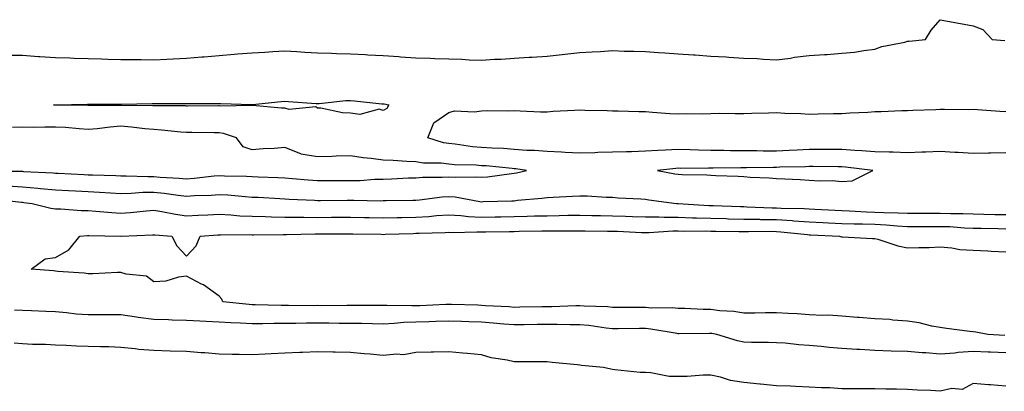
# Model space of a CAD drawing. Units: inches. Extents: x 957923 to 960563, y 7334858 to 7337498.
# Drawn here: x 958547 to 958848, y 7336275 to 7336388 of the extents above; entities that cross this region are included whole.
import ezdxf

# ---------------------------------------------------------------- set-up
doc = ezdxf.new("R2010")
doc.units = ezdxf.units.IN
doc.header["$MEASUREMENT"] = 0
doc.layers.add('Contour_95797334', color=7, linetype='Continuous', true_color=0xe2e373)

msp = doc.modelspace()

# ---------------------------------------------------------------- linework, layer by layer
at = {"layer": 'Contour_95797334'}
for points in [[(958543.24, 7336377.11, 3312), (958548.05, 7336377.07, 3312), (958552.86, 7336376.73, 3312), (958553.26, 7336376.71, 3312), (958558.05, 7336376.4, 3312), (958562.43, 7336376.3, 3312), (958563.72, 7336376.24, 3312), (958568.05, 7336376.13, 3312), (958572.13, 7336376, 3312), (958574.04, 7336375.93, 3312), (958578.05, 7336375.81, 3312), (958581.89, 7336375.75, 3312), (958584.19, 7336375.77, 3312), (958588.05, 7336375.73, 3312), (958592.03, 7336375.9, 3312), (958593.95, 7336376.02, 3312), (958598.05, 7336376.18, 3312), (958602.71, 7336376.58, 3312), (958603.35, 7336376.62, 3312), (958608.05, 7336377.05, 3312), (958612.58, 7336377.38, 3312), (958613.61, 7336377.47, 3312), (958618.05, 7336377.82, 3312), (958621.93, 7336378.04, 3312), (958624.36, 7336378.23, 3312), (958628.05, 7336378.46, 3312), (958631.73, 7336378.23, 3312), (958634.2, 7336378.07, 3312), (958638.05, 7336377.85, 3312), (958642.27, 7336377.7, 3312), (958643.78, 7336377.65, 3312), (958648.05, 7336377.5, 3312), (958652.71, 7336377.27, 3312), (958653.37, 7336377.24, 3312), (958658.05, 7336377.01, 3312), (958662.84, 7336376.72, 3312), (958663.32, 7336376.65, 3312), (958668.05, 7336376.31, 3312), (958672.36, 7336376.23, 3312), (958673.83, 7336376.14, 3312), (958678.05, 7336376.03, 3312), (958682.04, 7336375.92, 3312), (958684.26, 7336375.71, 3312), (958688.05, 7336375.59, 3312), (958692, 7336375.87, 3312), (958694.09, 7336375.89, 3312), (958698.05, 7336376.21, 3312), (958702.62, 7336376.49, 3312), (958703.45, 7336376.51, 3312), (958708.05, 7336376.81, 3312), (958712.64, 7336377.34, 3312), (958713.53, 7336377.4, 3312), (958718.05, 7336377.89, 3312), (958721.85, 7336378.13, 3312), (958724.39, 7336378.25, 3312), (958728.05, 7336378.49, 3312), (958731.63, 7336378.33, 3312), (958734.49, 7336378.36, 3312), (958738.05, 7336378.19, 3312), (958742.06, 7336377.91, 3312), (958744, 7336377.87, 3312), (958748.05, 7336377.54, 3312), (958752.78, 7336377.2, 3312), (958753.3, 7336377.18, 3312), (958758.05, 7336376.81, 3312), (958762.69, 7336376.56, 3312), (958763.49, 7336376.48, 3312), (958768.05, 7336376.24, 3312), (958772.19, 7336376.06, 3312), (958774.11, 7336375.86, 3312), (958778.05, 7336375.66, 3312), (958782.37, 7336376.24, 3312), (958783.52, 7336376.46, 3312), (958788.05, 7336376.97, 3312), (958792.69, 7336377.28, 3312), (958793.5, 7336377.36, 3312), (958798.05, 7336377.71, 3312), (958801.9, 7336378.07, 3312), (958804.69, 7336378.56, 3312), (958808.05, 7336378.96, 3312), (958810.22, 7336379.75, 3312), (958817.25, 7336381.12, 3312), (958818.05, 7336381.34, 3312), (958818.56, 7336381.41, 3312), (958823.55, 7336381.92, 3312), (958825.28, 7336384.69, 3312), (958828.05, 7336387.92, 3312), (958833.05, 7336386.92, 3312), (958838.05, 7336386.1, 3312), (958841.03, 7336384.9, 3312), (958843.88, 7336381.92, 3312), (958847.76, 7336381.63, 3312)], [(958848.05, 7336347.34, 3311), (958843.35, 7336347.23, 3311), (958842.76, 7336347.21, 3311), (958838.05, 7336347.1, 3311), (958833.53, 7336347.4, 3311), (958832.51, 7336347.46, 3311), (958828.05, 7336347.75, 3311), (958823.68, 7336347.55, 3311), (958822.4, 7336347.57, 3311), (958818.05, 7336347.34, 3311), (958813.64, 7336347.5, 3311), (958812.48, 7336347.49, 3311), (958808.05, 7336347.63, 3311), (958804.09, 7336347.96, 3311), (958801.93, 7336348.04, 3311), (958798.05, 7336348.34, 3311), (958794.49, 7336348.36, 3311), (958791.61, 7336348.36, 3311), (958788.05, 7336348.38, 3311), (958784.33, 7336348.2, 3311), (958781.95, 7336348.03, 3311), (958778.05, 7336347.85, 3311), (958774, 7336347.86, 3311), (958772.06, 7336347.91, 3311), (958768.05, 7336347.92, 3311), (958764.08, 7336347.95, 3311), (958761.96, 7336348.01, 3311), (958758.05, 7336348.05, 3311), (958754.26, 7336348.14, 3311), (958751.7, 7336348.27, 3311), (958748.05, 7336348.36, 3311), (958744.24, 7336348.12, 3311), (958741.89, 7336348.08, 3311), (958738.05, 7336347.81, 3311), (958733.79, 7336347.66, 3311), (958732.29, 7336347.68, 3311), (958728.05, 7336347.52, 3311), (958723.55, 7336347.42, 3311), (958722.59, 7336347.37, 3311), (958718.05, 7336347.27, 3311), (958713.6, 7336347.47, 3311), (958712.42, 7336347.55, 3311), (958708.05, 7336347.75, 3311), (958704.21, 7336348.09, 3311), (958701.88, 7336348.09, 3311), (958698.05, 7336348.38, 3311), (958694.74, 7336348.61, 3311), (958691.24, 7336348.73, 3311), (958688.05, 7336348.94, 3311), (958685.3, 7336349.17, 3311), (958680, 7336349.96, 3311), (958678.05, 7336350.14, 3311), (958676.5, 7336350.36, 3311), (958671.65, 7336351.92, 3311), (958673.46, 7336356.51, 3311), (958678.05, 7336359.62, 3311), (958679.81, 7336360.16, 3311), (958685.93, 7336359.8, 3311), (958688.05, 7336360.17, 3311), (958689.74, 7336360.23, 3311), (958696.26, 7336360.13, 3311), (958698.05, 7336360.2, 3311), (958699.82, 7336360.16, 3311), (958706.01, 7336359.88, 3311), (958708.05, 7336359.84, 3311), (958709.96, 7336360.01, 3311), (958716.44, 7336360.31, 3311), (958718.05, 7336360.44, 3311), (958719.6, 7336360.37, 3311), (958726.41, 7336360.27, 3311), (958728.05, 7336360.19, 3311), (958729.8, 7336360.17, 3311), (958736.04, 7336359.91, 3311), (958738.05, 7336359.89, 3311), (958740.2, 7336359.77, 3311), (958745.48, 7336359.35, 3311), (958748.05, 7336359.21, 3311), (958750.65, 7336359.32, 3311), (958755.34, 7336359.22, 3311), (958758.05, 7336359.32, 3311), (958760.59, 7336359.38, 3311), (958765.44, 7336359.31, 3311), (958768.05, 7336359.37, 3311), (958770.53, 7336359.44, 3311), (958775.66, 7336359.53, 3311), (958778.05, 7336359.6, 3311), (958780.56, 7336359.42, 3311), (958785.48, 7336359.36, 3311), (958788.05, 7336359.15, 3311), (958790.78, 7336359.18, 3311), (958795.43, 7336359.3, 3311), (958798.05, 7336359.34, 3311), (958800.48, 7336359.49, 3311), (958805.9, 7336359.77, 3311), (958808.05, 7336359.9, 3311), (958810.04, 7336359.93, 3311), (958816.35, 7336360.23, 3311), (958818.05, 7336360.25, 3311), (958819.67, 7336360.3, 3311), (958826.71, 7336360.58, 3311), (958828.05, 7336360.63, 3311), (958829.28, 7336360.69, 3311), (958836.67, 7336360.54, 3311), (958838.05, 7336360.61, 3311), (958839.44, 7336360.53, 3311), (958846.19, 7336360.06, 3311), (958848.05, 7336359.96, 3311)], [(958538.21, 7336341.76, 3312), (958547.85, 7336341.72, 3312), (958548.05, 7336341.71, 3312), (958548.27, 7336341.69, 3312), (958557.35, 7336341.22, 3312), (958558.05, 7336341.15, 3312), (958558.86, 7336341.11, 3312), (958566.87, 7336340.74, 3312), (958568.05, 7336340.67, 3312), (958569.36, 7336340.61, 3312), (958576.53, 7336340.4, 3312), (958578.05, 7336340.31, 3312), (958579.62, 7336340.35, 3312), (958586.23, 7336340.1, 3312), (958588.05, 7336340.13, 3312), (958590.02, 7336339.94, 3312), (958595.77, 7336339.64, 3312), (958598.05, 7336339.41, 3312), (958600.39, 7336339.57, 3312), (958606.44, 7336340.3, 3312), (958608.05, 7336340.43, 3312), (958609.63, 7336340.34, 3312), (958616.35, 7336340.22, 3312), (958618.05, 7336340.11, 3312), (958619.93, 7336340.03, 3312), (958625.94, 7336339.81, 3312), (958628.05, 7336339.71, 3312), (958630.43, 7336339.54, 3312), (958635.21, 7336339.08, 3312), (958638.05, 7336338.88, 3312), (958641.09, 7336338.88, 3312), (958644.99, 7336338.86, 3312), (958648.05, 7336338.86, 3312), (958651.03, 7336338.94, 3312), (958655.39, 7336339.27, 3312), (958658.05, 7336339.34, 3312), (958660.55, 7336339.42, 3312), (958665.82, 7336339.69, 3312), (958668.05, 7336339.76, 3312), (958670.06, 7336339.91, 3312), (958676.07, 7336339.93, 3312), (958678.05, 7336340.06, 3312), (958680.06, 7336339.91, 3312), (958686.19, 7336340.06, 3312), (958688.05, 7336339.88, 3312), (958689.93, 7336340.04, 3312), (958697.19, 7336341.06, 3312), (958698.05, 7336341.13, 3312), (958698.73, 7336341.23, 3312), (958701.77, 7336341.92, 3312), (958698.57, 7336342.43, 3312), (958698.05, 7336342.47, 3312), (958697.45, 7336342.52, 3312), (958689.46, 7336343.33, 3312), (958688.05, 7336343.42, 3312), (958686.42, 7336343.56, 3312), (958679.83, 7336343.69, 3312), (958678.05, 7336343.86, 3312), (958675.79, 7336344.18, 3312), (958670.34, 7336344.2, 3312), (958668.05, 7336344.64, 3312), (958665.24, 7336344.73, 3312), (958661.13, 7336344.99, 3312), (958658.05, 7336345.08, 3312), (958654.4, 7336345.57, 3312), (958651.95, 7336345.82, 3312), (958648.05, 7336346.4, 3312), (958643.7, 7336346.27, 3312), (958642.39, 7336346.26, 3312), (958638.05, 7336346.12, 3312), (958633.07, 7336346.94, 3312), (958632.95, 7336347.02, 3312), (958628.05, 7336348.96, 3312), (958624.83, 7336348.7, 3312), (958621.43, 7336348.54, 3312), (958618.05, 7336348.24, 3312), (958615.33, 7336349.2, 3312), (958613.26, 7336351.92, 3312), (958609.37, 7336353.24, 3312), (958608.05, 7336353.42, 3312), (958606.55, 7336353.42, 3312), (958599.66, 7336353.54, 3312), (958598.05, 7336353.54, 3312), (958596.33, 7336353.64, 3312), (958590.4, 7336354.28, 3312), (958588.05, 7336354.4, 3312), (958585.34, 7336354.62, 3312), (958581.31, 7336355.19, 3312), (958578.05, 7336355.42, 3312), (958574.76, 7336355.21, 3312), (958570.8, 7336354.67, 3312), (958568.05, 7336354.47, 3312), (958565.34, 7336354.63, 3312), (958561.16, 7336355.03, 3312), (958558.05, 7336355.19, 3312), (958554.77, 7336355.2, 3312), (958551.23, 7336355.1, 3312), (958548.05, 7336355.12, 3312), (958544.92, 7336355.05, 3312)], [(958543.38, 7336337.26, 3311), (958548.05, 7336336.99, 3311), (958552.73, 7336336.59, 3311), (958553.47, 7336336.51, 3311), (958558.05, 7336336.09, 3311), (958562.01, 7336335.88, 3311), (958564.21, 7336335.76, 3311), (958568.05, 7336335.56, 3311), (958571.52, 7336335.39, 3311), (958574.83, 7336335.14, 3311), (958578.05, 7336334.98, 3311), (958581.17, 7336335.04, 3311), (958584.67, 7336335.3, 3311), (958588.05, 7336335.36, 3311), (958591.19, 7336335.06, 3311), (958595.55, 7336334.42, 3311), (958598.05, 7336334.16, 3311), (958600.45, 7336334.32, 3311), (958605.52, 7336334.45, 3311), (958608.05, 7336334.64, 3311), (958610.63, 7336334.5, 3311), (958615.99, 7336333.98, 3311), (958618.05, 7336333.86, 3311), (958619.91, 7336333.78, 3311), (958626.55, 7336333.42, 3311), (958628.05, 7336333.36, 3311), (958629.39, 7336333.26, 3311), (958637.05, 7336332.92, 3311), (958638.05, 7336332.85, 3311), (958638.98, 7336332.85, 3311), (958647.08, 7336332.89, 3311), (958648.05, 7336332.89, 3311), (958649.05, 7336332.91, 3311), (958657.23, 7336332.74, 3311), (958658.05, 7336332.76, 3311), (958658.92, 7336332.79, 3311), (958667.09, 7336332.87, 3311), (958668.05, 7336332.91, 3311), (958669.11, 7336332.98, 3311), (958676.06, 7336333.91, 3311), (958678.05, 7336334.04, 3311), (958680.02, 7336333.89, 3311), (958687.51, 7336332.46, 3311), (958688.05, 7336332.41, 3311), (958688.58, 7336332.45, 3311), (958697.3, 7336332.68, 3311), (958698.05, 7336332.75, 3311), (958699.01, 7336332.88, 3311), (958706.48, 7336333.49, 3311), (958708.05, 7336333.75, 3311), (958709.96, 7336333.84, 3311), (958715.81, 7336334.16, 3311), (958718.05, 7336334.26, 3311), (958720.33, 7336334.19, 3311), (958726.11, 7336333.86, 3311), (958728.05, 7336333.8, 3311), (958729.78, 7336333.65, 3311), (958736.67, 7336333.3, 3311), (958738.05, 7336333.18, 3311), (958739.13, 7336333.01, 3311), (958747.53, 7336331.92, 3311), (958748.02, 7336331.89, 3311), (958748.08, 7336331.89, 3311), (958757.42, 7336331.29, 3311), (958758.05, 7336331.27, 3311), (958758.71, 7336331.25, 3311), (958767.08, 7336330.95, 3311), (958768.05, 7336330.93, 3311), (958769.06, 7336330.91, 3311), (958776.74, 7336330.61, 3311), (958778.05, 7336330.59, 3311), (958779.47, 7336330.5, 3311), (958786.51, 7336330.38, 3311), (958788.05, 7336330.27, 3311), (958789.79, 7336330.18, 3311), (958795.95, 7336329.82, 3311), (958798.05, 7336329.71, 3311), (958800.34, 7336329.63, 3311), (958805.5, 7336329.37, 3311), (958808.05, 7336329.29, 3311), (958810.81, 7336329.16, 3311), (958815.19, 7336329.06, 3311), (958818.05, 7336328.91, 3311), (958821.06, 7336328.91, 3311), (958825.04, 7336328.92, 3311), (958828.05, 7336328.92, 3311), (958831.16, 7336328.81, 3311), (958834.96, 7336328.83, 3311), (958838.05, 7336328.73, 3311), (958841.32, 7336328.65, 3311), (958844.71, 7336328.58, 3311), (958848.05, 7336328.5, 3311)], [(958539.29, 7336333.17, 3310), (958547.68, 7336332.29, 3310), (958548.05, 7336332.27, 3310), (958548.37, 7336332.24, 3310), (958550.99, 7336331.92, 3310), (958556.62, 7336330.49, 3310), (958558.05, 7336330.31, 3310), (958559.66, 7336330.3, 3310), (958565.86, 7336329.74, 3310), (958568.05, 7336329.73, 3310), (958570.38, 7336329.59, 3310), (958575.23, 7336329.1, 3310), (958578.05, 7336328.93, 3310), (958580.84, 7336329.13, 3310), (958585.8, 7336329.67, 3310), (958588.05, 7336329.84, 3310), (958590.5, 7336329.47, 3310), (958594.73, 7336328.59, 3310), (958598.05, 7336328.16, 3310), (958601.62, 7336328.35, 3310), (958604.56, 7336328.43, 3310), (958608.05, 7336328.61, 3310), (958611.52, 7336328.45, 3310), (958614.31, 7336328.18, 3310), (958618.05, 7336328.02, 3310), (958622.03, 7336327.94, 3310), (958623.98, 7336327.85, 3310), (958628.05, 7336327.77, 3310), (958632.23, 7336327.75, 3310), (958633.81, 7336327.69, 3310), (958638.05, 7336327.66, 3310), (958642.29, 7336327.69, 3310), (958643.82, 7336327.69, 3310), (958648.05, 7336327.71, 3310), (958652.34, 7336327.63, 3310), (958653.73, 7336327.61, 3310), (958658.05, 7336327.53, 3310), (958662.36, 7336327.61, 3310), (958663.75, 7336327.62, 3310), (958668.05, 7336327.71, 3310), (958672.01, 7336327.96, 3310), (958674.34, 7336328.21, 3310), (958678.05, 7336328.46, 3310), (958681.73, 7336328.24, 3310), (958684.05, 7336327.92, 3310), (958688.05, 7336327.72, 3310), (958692.18, 7336327.78, 3310), (958693.94, 7336327.81, 3310), (958698.05, 7336327.88, 3310), (958701.99, 7336327.98, 3310), (958704.21, 7336328.08, 3310), (958708.05, 7336328.18, 3310), (958711.75, 7336328.22, 3310), (958714.43, 7336328.29, 3310), (958718.05, 7336328.33, 3310), (958721.7, 7336328.27, 3310), (958724.33, 7336328.19, 3310), (958728.05, 7336328.13, 3310), (958731.98, 7336327.99, 3310), (958734.08, 7336327.94, 3310), (958738.05, 7336327.8, 3310), (958742.16, 7336327.8, 3310), (958743.83, 7336327.7, 3310), (958748.05, 7336327.7, 3310), (958752.4, 7336327.57, 3310), (958753.63, 7336327.5, 3310), (958758.05, 7336327.38, 3310), (958762.69, 7336327.28, 3310), (958763.38, 7336327.25, 3310), (958768.05, 7336327.15, 3310), (958772.89, 7336327.07, 3310), (958773.19, 7336327.06, 3310), (958778.05, 7336326.98, 3310), (958782.83, 7336326.7, 3310), (958783.33, 7336326.64, 3310), (958788.05, 7336326.32, 3310), (958792.23, 7336326.09, 3310), (958793.96, 7336326.01, 3310), (958798.05, 7336325.8, 3310), (958801.81, 7336325.67, 3310), (958804.32, 7336325.65, 3310), (958808.05, 7336325.54, 3310), (958811.5, 7336325.36, 3310), (958814.89, 7336325.09, 3310), (958818.05, 7336324.92, 3310), (958828.05, 7336324.92, 3310), (958830.95, 7336324.83, 3310), (958835.47, 7336324.5, 3310), (958838.05, 7336324.41, 3310), (958840.48, 7336324.35, 3310), (958845.74, 7336324.23, 3310), (958848.05, 7336324.18, 3310)], [(958847.75, 7336291.62, 3309), (958842.56, 7336291.92, 3309), (958838.84, 7336292.71, 3309), (958838.05, 7336292.79, 3309), (958837.06, 7336292.91, 3309), (958829.94, 7336293.81, 3309), (958828.05, 7336294.04, 3309), (958825.44, 7336294.52, 3309), (958821.61, 7336295.48, 3309), (958818.05, 7336296.04, 3309), (958813.61, 7336296.36, 3309), (958812.61, 7336296.48, 3309), (958808.05, 7336296.77, 3309), (958803.29, 7336297.17, 3309), (958802.79, 7336297.18, 3309), (958798.05, 7336297.54, 3309), (958793.94, 7336297.81, 3309), (958792.24, 7336297.74, 3309), (958788.05, 7336297.96, 3309), (958784.38, 7336298.24, 3309), (958781.64, 7336298.33, 3309), (958778.05, 7336298.58, 3309), (958774.69, 7336298.56, 3309), (958771.49, 7336298.49, 3309), (958768.05, 7336298.47, 3309), (958765.07, 7336298.94, 3309), (958760.77, 7336299.2, 3309), (958758.05, 7336299.56, 3309), (958755.73, 7336299.6, 3309), (958750.11, 7336299.86, 3309), (958748.05, 7336299.9, 3309), (958746.19, 7336300.07, 3309), (958739.97, 7336300, 3309), (958738.05, 7336300.14, 3309), (958736.27, 7336300.14, 3309), (958729.78, 7336300.19, 3309), (958728.05, 7336300.19, 3309), (958726.48, 7336300.35, 3309), (958719.36, 7336300.61, 3309), (958718.05, 7336300.73, 3309), (958716.86, 7336300.73, 3309), (958709.56, 7336300.41, 3309), (958708.05, 7336300.4, 3309), (958706.51, 7336300.38, 3309), (958699.72, 7336300.25, 3309), (958698.05, 7336300.23, 3309), (958696.48, 7336300.34, 3309), (958689.24, 7336300.73, 3309), (958688.05, 7336300.82, 3309), (958686.98, 7336300.85, 3309), (958678.9, 7336301.07, 3309), (958678.05, 7336301.09, 3309), (958677.2, 7336301.07, 3309), (958669.23, 7336300.74, 3309), (958668.05, 7336300.71, 3309), (958666.79, 7336300.66, 3309), (958659.13, 7336300.84, 3309), (958658.05, 7336300.79, 3309), (958656.93, 7336300.8, 3309), (958649.2, 7336300.76, 3309), (958648.05, 7336300.78, 3309), (958646.92, 7336300.78, 3309), (958639.22, 7336300.74, 3309), (958638.05, 7336300.75, 3309), (958636.88, 7336300.74, 3309), (958629.14, 7336300.83, 3309), (958626.96, 7336300.82, 3309), (958618.97, 7336301, 3309), (958618.05, 7336301, 3309), (958617.18, 7336301.05, 3309), (958609.1, 7336301.92, 3309), (958608.84, 7336302.72, 3309), (958608.05, 7336303.69, 3309), (958603.2, 7336307.07, 3309), (958602.66, 7336307.31, 3309), (958598.05, 7336309.71, 3309), (958595.58, 7336309.45, 3309), (958591.72, 7336308.25, 3309), (958588.05, 7336308, 3309), (958585.88, 7336309.75, 3309), (958579.61, 7336310.35, 3309), (958578.05, 7336310.9, 3309), (958577, 7336310.87, 3309), (958569.49, 7336310.48, 3309), (958568.05, 7336310.43, 3309), (958566.8, 7336310.67, 3309), (958558.81, 7336311.15, 3309), (958558.05, 7336311.28, 3309), (958557.45, 7336311.32, 3309), (958550.68, 7336311.92, 3309), (958554.93, 7336315.04, 3309), (958558.05, 7336315.39, 3309), (958562.17, 7336317.8, 3309), (958565.5, 7336321.92, 3309), (958567.84, 7336322.13, 3309), (958568.05, 7336322.13, 3309), (958568.25, 7336322.12, 3309), (958578.01, 7336321.96, 3309), (958578.09, 7336321.96, 3309), (958587.64, 7336322.33, 3309), (958588.05, 7336322.36, 3309), (958588.43, 7336322.31, 3309), (958593.55, 7336321.92, 3309), (958595.07, 7336318.94, 3309), (958598.05, 7336315.87, 3309), (958600.96, 7336319.01, 3309), (958602.2, 7336321.92, 3309), (958607.64, 7336322.33, 3309), (958608.05, 7336322.34, 3309), (958608.46, 7336322.33, 3309), (958617.56, 7336322.4, 3309), (958618.05, 7336322.38, 3309), (958618.51, 7336322.37, 3309), (958627.55, 7336322.41, 3309), (958628.05, 7336322.4, 3309), (958628.53, 7336322.4, 3309), (958637.34, 7336322.63, 3309), (958638.05, 7336322.63, 3309), (958638.76, 7336322.63, 3309), (958647.28, 7336322.69, 3309), (958648.05, 7336322.69, 3309), (958648.81, 7336322.68, 3309), (958657.47, 7336322.5, 3309), (958658.05, 7336322.49, 3309), (958658.63, 7336322.5, 3309), (958667.19, 7336322.78, 3309), (958668.05, 7336322.8, 3309), (958668.99, 7336322.86, 3309), (958676.92, 7336323.05, 3309), (958678.05, 7336323.13, 3309), (958679.18, 7336323.06, 3309), (958686.68, 7336323.29, 3309), (958688.05, 7336323.21, 3309), (958689.37, 7336323.24, 3309), (958696.59, 7336323.38, 3309), (958698.05, 7336323.4, 3309), (958699.57, 7336323.44, 3309), (958706.44, 7336323.54, 3309), (958708.05, 7336323.58, 3309), (958709.73, 7336323.59, 3309), (958716.41, 7336323.56, 3309), (958718.05, 7336323.58, 3309), (958719.68, 7336323.55, 3309), (958726.48, 7336323.49, 3309), (958728.05, 7336323.46, 3309), (958729.54, 7336323.41, 3309), (958736.88, 7336323.09, 3309), (958738.05, 7336323.05, 3309), (958739.18, 7336323.05, 3309), (958746.46, 7336323.51, 3309), (958748.05, 7336323.51, 3309), (958749.59, 7336323.46, 3309), (958756.44, 7336323.54, 3309), (958758.05, 7336323.49, 3309), (958759.58, 7336323.46, 3309), (958766.57, 7336323.4, 3309), (958768.05, 7336323.38, 3309), (958769.48, 7336323.35, 3309), (958776.57, 7336323.41, 3309), (958778.05, 7336323.38, 3309), (958779.43, 7336323.3, 3309), (958787.57, 7336322.4, 3309), (958788.05, 7336322.37, 3309), (958788.48, 7336322.35, 3309), (958797.32, 7336321.92, 3309), (958797.85, 7336321.73, 3309), (958798.05, 7336321.72, 3309), (958798.25, 7336321.73, 3309), (958807.35, 7336321.22, 3309), (958808.05, 7336321.24, 3309), (958808.96, 7336321.02, 3309), (958815.07, 7336318.94, 3309), (958818.05, 7336318.37, 3309), (958821.46, 7336318.51, 3309), (958824.63, 7336318.5, 3309), (958828.05, 7336318.63, 3309), (958831.59, 7336318.37, 3309), (958834.03, 7336317.89, 3309), (958838.05, 7336317.67, 3309), (958842.52, 7336317.45, 3309), (958843.52, 7336317.39, 3309), (958848.05, 7336317.17, 3309)], [(958848.05, 7336286.38, 3310), (958843.41, 7336286.55, 3310), (958842.7, 7336286.57, 3310), (958838.05, 7336286.75, 3310), (958833.48, 7336286.49, 3310), (958832.44, 7336286.31, 3310), (958828.05, 7336286, 3310), (958823.65, 7336286.33, 3310), (958822.5, 7336286.38, 3310), (958818.05, 7336286.73, 3310), (958813.05, 7336286.92, 3310), (958808.05, 7336287.12, 3310), (958803.48, 7336287.34, 3310), (958802.55, 7336287.42, 3310), (958798.05, 7336287.65, 3310), (958794.1, 7336287.97, 3310), (958791.68, 7336288.29, 3310), (958788.05, 7336288.61, 3310), (958784.92, 7336288.8, 3310), (958780.69, 7336289.28, 3310), (958778.05, 7336289.46, 3310), (958775.63, 7336289.5, 3310), (958770.41, 7336289.56, 3310), (958768.05, 7336289.59, 3310), (958766.12, 7336289.99, 3310), (958759.81, 7336291.92, 3310), (958758.38, 7336292.25, 3310), (958758.05, 7336292.3, 3310), (958757.67, 7336292.3, 3310), (958748.31, 7336292.18, 3310), (958748.05, 7336292.18, 3310), (958747.76, 7336292.21, 3310), (958739.75, 7336293.62, 3310), (958738.05, 7336293.75, 3310), (958736.22, 7336293.75, 3310), (958729.79, 7336293.65, 3310), (958728.05, 7336293.65, 3310), (958726.13, 7336293.85, 3310), (958720.8, 7336294.67, 3310), (958718.05, 7336294.92, 3310), (958715.06, 7336294.91, 3310), (958711.17, 7336295.05, 3310), (958708.05, 7336295.03, 3310), (958704.99, 7336294.98, 3310), (958701.05, 7336294.92, 3310), (958698.05, 7336294.87, 3310), (958694.86, 7336295.11, 3310), (958691.57, 7336295.44, 3310), (958688.05, 7336295.69, 3310), (958684.16, 7336295.8, 3310), (958682, 7336295.87, 3310), (958678.05, 7336295.98, 3310), (958674.09, 7336295.88, 3310), (958671.99, 7336295.86, 3310), (958668.05, 7336295.76, 3310), (958664.37, 7336295.61, 3310), (958661.41, 7336295.28, 3310), (958658.05, 7336295.12, 3310), (958654.81, 7336295.17, 3310), (958651.41, 7336295.28, 3310), (958648.05, 7336295.32, 3310), (958644.64, 7336295.33, 3310), (958641.49, 7336295.36, 3310), (958638.05, 7336295.37, 3310), (958634.61, 7336295.36, 3310), (958631.44, 7336295.31, 3310), (958628.05, 7336295.3, 3310), (958624.68, 7336295.29, 3310), (958621.32, 7336295.2, 3310), (958618.05, 7336295.19, 3310), (958614.57, 7336295.4, 3310), (958611.59, 7336295.47, 3310), (958608.05, 7336295.71, 3310), (958604.04, 7336295.93, 3310), (958602.16, 7336296.03, 3310), (958598.05, 7336296.27, 3310), (958593.62, 7336296.36, 3310), (958592.51, 7336296.38, 3310), (958588.05, 7336296.48, 3310), (958583.25, 7336297.12, 3310), (958582.74, 7336297.24, 3310), (958578.05, 7336297.97, 3310), (958574.09, 7336297.96, 3310), (958572.03, 7336297.94, 3310), (958568.05, 7336297.92, 3310), (958564.34, 7336298.2, 3310), (958561.38, 7336298.59, 3310), (958558.05, 7336298.87, 3310), (958555.08, 7336298.95, 3310), (958550.8, 7336299.17, 3310), (958548.05, 7336299.24, 3310), (958545.53, 7336299.41, 3310)], [(958848.05, 7336276.2, 3311), (958843.38, 7336276.59, 3311), (958842.74, 7336276.61, 3311), (958838.05, 7336277.04, 3311), (958834.76, 7336275.21, 3311), (958831.59, 7336275.46, 3311), (958828.05, 7336274.64, 3311), (958825.12, 7336274.85, 3311), (958821.12, 7336274.99, 3311), (958818.05, 7336275.23, 3311), (958814.67, 7336275.3, 3311), (958811.41, 7336275.28, 3311), (958808.05, 7336275.36, 3311), (958804.54, 7336275.42, 3311), (958801.49, 7336275.36, 3311), (958798.05, 7336275.43, 3311), (958794.32, 7336275.65, 3311), (958791.82, 7336275.69, 3311), (958788.05, 7336275.94, 3311), (958783.86, 7336276.11, 3311), (958782.3, 7336276.17, 3311), (958778.05, 7336276.34, 3311), (958773.15, 7336276.83, 3311), (958772.98, 7336276.85, 3311), (958768.05, 7336277.3, 3311), (958764.04, 7336277.91, 3311), (958761.02, 7336278.95, 3311), (958758.05, 7336279.58, 3311), (958755.66, 7336279.53, 3311), (958750.8, 7336279.17, 3311), (958748.05, 7336279.11, 3311), (958745.31, 7336279.17, 3311), (958739.7, 7336280.26, 3311), (958738.05, 7336280.32, 3311), (958736.5, 7336280.37, 3311), (958728.75, 7336281.21, 3311), (958728.05, 7336281.24, 3311), (958727.5, 7336281.37, 3311), (958725.28, 7336281.92, 3311), (958718.61, 7336282.48, 3311), (958718.05, 7336282.64, 3311), (958717.24, 7336282.73, 3311), (958709.57, 7336283.44, 3311), (958708.05, 7336283.61, 3311), (958706.4, 7336283.57, 3311), (958699.76, 7336283.63, 3311), (958698.05, 7336283.59, 3311), (958695.85, 7336284.12, 3311), (958691.02, 7336284.88, 3311), (958688.05, 7336285.79, 3311), (958683.79, 7336286.18, 3311), (958682.39, 7336286.26, 3311), (958678.05, 7336286.69, 3311), (958673.4, 7336286.56, 3311), (958672.69, 7336286.56, 3311), (958668.05, 7336286.44, 3311), (958664.22, 7336285.75, 3311), (958662.12, 7336285.99, 3311), (958658.05, 7336285.56, 3311), (958654.06, 7336285.91, 3311), (958652.22, 7336286.09, 3311), (958648.05, 7336286.47, 3311), (958643.4, 7336286.57, 3311), (958642.71, 7336286.58, 3311), (958638.05, 7336286.69, 3311), (958633.46, 7336286.51, 3311), (958632.61, 7336286.48, 3311), (958628.05, 7336286.31, 3311), (958623.92, 7336286.05, 3311), (958622.08, 7336285.95, 3311), (958618.05, 7336285.71, 3311), (958614.13, 7336285.84, 3311), (958612, 7336285.87, 3311), (958608.05, 7336286, 3311), (958603.63, 7336286.35, 3311), (958602.52, 7336286.39, 3311), (958598.05, 7336286.78, 3311), (958593.05, 7336286.92, 3311), (958588.05, 7336287.07, 3311), (958583.55, 7336287.42, 3311), (958582.34, 7336287.63, 3311), (958578.05, 7336288.04, 3311), (958574.31, 7336288.17, 3311), (958571.79, 7336288.18, 3311), (958568.05, 7336288.31, 3311), (958564.49, 7336288.36, 3311), (958561.35, 7336288.62, 3311), (958558.05, 7336288.67, 3311), (958554.98, 7336288.86, 3311), (958551.08, 7336288.89, 3311), (958548.05, 7336289.06, 3311), (958545.44, 7336289.31, 3311)]]:
    msp.add_polyline3d(points, dxfattribs=at)
for points in [[(958658.05, 7336360.27, 3311), (958656.83, 7336360.69, 3311), (958650.91, 7336359.05, 3311), (958648.05, 7336359.42, 3311), (958645.62, 7336359.49, 3311), (958639.06, 7336360.91, 3311), (958638.05, 7336360.96, 3311), (958637.48, 7336361.36, 3311), (958629.4, 7336360.57, 3311), (958628.05, 7336360.92, 3311), (958627.08, 7336360.95, 3311), (958618.19, 7336361.78, 3311), (958618.05, 7336361.79, 3311), (958617.94, 7336361.81, 3311), (958608.37, 7336361.6, 3311), (958608.05, 7336361.65, 3311), (958607.78, 7336361.65, 3311), (958598.37, 7336361.6, 3311), (958598.05, 7336361.6, 3311), (958597.75, 7336361.62, 3311), (958588.35, 7336361.62, 3311), (958588.05, 7336361.63, 3311), (958587.79, 7336361.66, 3311), (958578.18, 7336361.8, 3311), (958578.05, 7336361.8, 3311), (958577.92, 7336361.8, 3311), (958568.18, 7336361.79, 3311), (958568.05, 7336361.78, 3311), (958567.92, 7336361.79, 3311), (958558.07, 7336361.9, 3311), (958558.03, 7336361.9, 3311), (958557.46, 7336361.92, 3311), (958558.01, 7336361.96, 3311), (958558.09, 7336361.96, 3311), (958567.83, 7336362.14, 3311), (958568.27, 7336362.14, 3311), (958577.84, 7336362.13, 3311), (958578.26, 7336362.13, 3311), (958587.6, 7336362.37, 3311), (958588.05, 7336362.38, 3311), (958588.52, 7336362.38, 3311), (958597.58, 7336362.38, 3311), (958598.05, 7336362.39, 3311), (958598.53, 7336362.4, 3311), (958607.64, 7336362.33, 3311), (958608.47, 7336362.34, 3311), (958617.9, 7336362.07, 3311), (958618.05, 7336362.07, 3311), (958618.21, 7336362.08, 3311), (958626.96, 7336363.02, 3311), (958628.05, 7336363.08, 3311), (958629.15, 7336363.03, 3311), (958637.6, 7336362.36, 3311), (958638.05, 7336362.34, 3311), (958638.49, 7336362.36, 3311), (958646.71, 7336363.26, 3311), (958648.05, 7336363.31, 3311), (958649.35, 7336363.22, 3311), (958657.66, 7336362.31, 3311), (958658.05, 7336362.28, 3311), (958658.37, 7336362.24, 3311), (958659.81, 7336361.92, 3311), (958659.15, 7336360.82, 3311)], [(958798.05, 7336338.61, 3312), (958801.14, 7336338.84, 3312), (958807.47, 7336341.92, 3312), (958799.1, 7336342.97, 3312), (958798.05, 7336343.05, 3312), (958796.91, 7336343.06, 3312), (958789.27, 7336343.14, 3312), (958788.05, 7336343.15, 3312), (958786.88, 7336343.09, 3312), (958779.08, 7336342.94, 3312), (958778.05, 7336342.9, 3312), (958777.07, 7336342.9, 3312), (958768.89, 7336342.76, 3312), (958767.2, 7336342.77, 3312), (958758.77, 7336342.65, 3312), (958758.05, 7336342.65, 3312), (958757.3, 7336342.67, 3312), (958748.74, 7336342.61, 3312), (958748.05, 7336342.63, 3312), (958747.39, 7336342.59, 3312), (958741.72, 7336341.92, 3312), (958747.08, 7336340.95, 3312), (958748.05, 7336340.81, 3312), (958749.25, 7336340.71, 3312), (958756.76, 7336340.63, 3312), (958758.05, 7336340.52, 3312), (958759.54, 7336340.43, 3312), (958766.35, 7336340.22, 3312), (958768.05, 7336340.1, 3312), (958770.02, 7336339.95, 3312), (958775.85, 7336339.72, 3312), (958778.05, 7336339.54, 3312), (958780.56, 7336339.41, 3312), (958785.32, 7336339.19, 3312), (958788.05, 7336339.05, 3312), (958791.17, 7336338.8, 3312), (958795.04, 7336338.91, 3312)]]:
    msp.add_polyline3d(points, close=True, dxfattribs=at)

doc.saveas('drawing.dxf')
